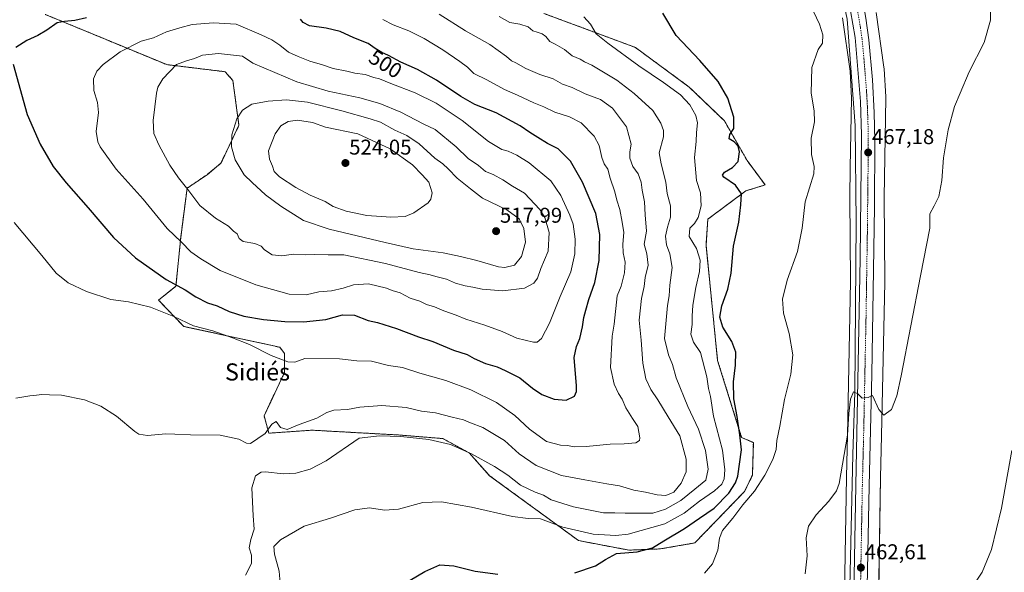
# Model space of a CAD drawing. Units: metres. Extents: x 638242 to 641702, y 4725187 to 4727569.
# Drawn here: x 639191 to 639651, y 4726015 to 4726274 of the extents above; entities that cross this region are included whole.
import ezdxf
from ezdxf.enums import TextEntityAlignment as Align

# ---------------------------------------------------------------- set-up
doc = ezdxf.new("R2010")
doc.units = ezdxf.units.M
doc.header["$MEASUREMENT"] = 0
doc.linetypes.add('TRAZO_Y_PUNTO', pattern=[1, 0.5, -0.25, 0, -0.25])
doc.linetypes.add('TRAZOS', pattern=[0.75, 0.5, -0.25])
for name, color, linetype, lineweight in [('Arbolado forestal', 92, 'TRAZOS', 0), ('Arbolado forestal CxS', 92, 'Continuous', 0), ('Carretera de calzada única', 19, 'Continuous', 13), ('Carretera de calzada única Cxs', 19, 'Continuous', 13), ('Carretera de calzada única eje', 19, 'TRAZO_Y_PUNTO', 0), ('Carátula', 7, 'Continuous', 5), ('Corriente natural lineal', 142, 'Continuous', 13), ('Cultivos herbáceos CxS', 92, 'Continuous', 0), ('Curva de nivel maestra', 36, 'Continuous', 30), ('Curva de nivel normal', 36, 'Continuous', 0), ('Núcleo urbano', 19, 'Continuous', 0), ('Núcleo urbano CxS', 19, 'Continuous', 0), ('Punto de cota en terreno', 7, 'Continuous', 0), ('Rótulo de curva de nivel directora', 19, 'Continuous', 0), ('Rótulo de punto de cota en terreno', 19, 'Continuous', 0), ('Texto cartográfico', 19, 'Continuous', 0)]:
    doc.layers.add(name, color=color, linetype=linetype, lineweight=lineweight)
doc.styles.add('Arial', font='txt', dxfattribs={"height": 0.2})

# ---------------------------------------------------------------- blocks, each defined once
blk = doc.blocks.new('*U159')
at = {"layer": 'Núcleo urbano CxS', "color": 19, "linetype": 'Continuous', "lineweight": 0}
for points in [[(639573.95, 4725859.75, 456.74), (639577.38, 4726060.01, 464.45), (639577.38, 4726060.05, 464.45), (639577.8, 4726079.62, 465.26), (639579.3, 4726151.46, 466.73), (639578.96, 4726191.01, 467.58), (639578.96, 4726191.08, 467.58), (639578.96, 4726191.22, 467.59), (639579.19, 4726204.69, 467.68), (639579.76, 4726237.31, 467.7), (639579.05, 4726249.93, 468.03), (639575.52, 4726275.01, 467.98)], [(639591.33, 4726277.45, 467.46), (639594.94, 4726251.83, 467.34), (639594.95, 4726251.76, 467.34), (639595, 4726251.24, 467.34), (639595.01, 4726251.17, 467.34), (639595.76, 4726237.92, 467.23), (639595.77, 4726237.46, 467.23), (639595.77, 4726237.33, 467.23), (639594.96, 4726191.05, 466.35), (639595.31, 4726151.48, 465.91), (639595.31, 4726151.41, 465.91), (639595.3, 4726151.25, 465.91), (639593.8, 4726079.28, 464.5), (639593.8, 4726079.28, 464.5), (639593.38, 4726059.72, 463.82), (639589.66, 4725842.29, 455.82)]]:
    blk.add_polyline3d(points, dxfattribs=at)
blk = doc.blocks.new('*U160')
at = {"layer": 'Cultivos herbáceos CxS', "color": 92, "linetype": 'Continuous', "lineweight": 0}
for points in [[(639575.52, 4726275.01, 467.98), (639579.05, 4726249.93, 468.03), (639579.76, 4726237.31, 467.7), (639579.19, 4726204.69, 467.68), (639578.96, 4726191.22, 467.59), (639578.96, 4726191.08, 467.58), (639578.96, 4726191.01, 467.58), (639579.3, 4726151.46, 466.73), (639577.8, 4726079.62, 465.26), (639577.38, 4726060.05, 464.45), (639577.38, 4726060.01, 464.45), (639573.95, 4725859.75, 456.74)], [(639202.57, 4726276.57, 498.86), (639228.43, 4726265.87, 502.37), (639259.42, 4726253.05, 509.21), (639286.69, 4726249.75, 512.45), (639290.34, 4726245.63, 513.14), (639293.18, 4726224.69, 515.3), (639289.5, 4726216.92, 515), (639284.73, 4726206.88, 513.54), (639278.27, 4726201.54, 512.13), (639268.92, 4726195.18, 509.93), (639265.95, 4726172.18, 505.19), (639263.71, 4726149.3, 499.85), (639255.54, 4726142.84, 497.25), (639267.33, 4726130.5, 494.6), (639312.33, 4726120.75, 496.2), (639314.48, 4726117.86, 495.5), (639314.48, 4726108.88, 494.29), (639304.94, 4726088.66, 491.83), (639307.18, 4726080.52, 489.34), (639327.39, 4726081.92, 488.17), (639367.81, 4726079.67, 485.09), (639388.58, 4726077.99, 485.84), (639400.92, 4726071.25, 484.72), (639410.47, 4726060.58, 482.58), (639452.01, 4726030.25, 477.99), (639475.58, 4726025.76, 475.46), (639490.18, 4726026.32, 473.71), (639506.46, 4726029.13, 471.41), (639529.7, 4726053.18, 471), (639533.41, 4726060.85, 471.42), (639533.84, 4726076.09, 473.2), (639528.35, 4726078.55, 474.65), (639517.12, 4726114.49, 477.48), (639511.7, 4726168.47, 478.05), (639512.52, 4726180.71, 478.14), (639530.29, 4726193.94, 474.24), (639539.35, 4726196.75, 472.64), (639530.9, 4726208.19, 474.54), (639520.31, 4726226.71, 475.74), (639503.78, 4726242.59, 477.48), (639478.64, 4726261.11, 477.97), (639435.87, 4726277.02, 481.54)]]:
    blk.add_polyline3d(points, dxfattribs=at)
blk = doc.blocks.new('*U161')
at = {"layer": 'Cultivos herbáceos CxS', "color": 92, "linetype": 'Continuous', "lineweight": 0}
blk.add_polyline3d([(639589.66, 4725842.29, 455.82), (639593.38, 4726059.72, 463.82), (639593.8, 4726079.28, 464.5), (639593.8, 4726079.28, 464.5), (639595.3, 4726151.25, 465.91), (639595.31, 4726151.41, 465.91), (639595.31, 4726151.48, 465.91), (639594.96, 4726191.05, 466.35), (639595.77, 4726237.33, 467.23), (639595.77, 4726237.46, 467.23), (639595.76, 4726237.92, 467.23), (639595.01, 4726251.17, 467.34), (639595, 4726251.24, 467.34), (639594.95, 4726251.76, 467.34), (639594.94, 4726251.83, 467.34), (639591.33, 4726277.45, 467.46)], dxfattribs=at)
blk = doc.blocks.new('*U171')
at = {"layer": 'Curva de nivel normal', "color": 36, "linetype": 'Continuous', "lineweight": 0}
blk.add_polyline3d([(639635.97, 4726008.13, 460), (639640.94, 4726015.4, 460), (639645.22, 4726026.11, 460), (639649.94, 4726045.44, 460), (639654.73, 4726072.37, 460)], dxfattribs=at)
blk = doc.blocks.new('5PATER')
at = {"layer": 'Carátula', "linetype": 'Continuous', "lineweight": 5}
h = blk.add_hatch(color=250, dxfattribs=at)
edge = h.paths.add_edge_path()
edge.add_ellipse((0, 0.01), major_axis=(-1.33, -1.34), ratio=0.999422, start_angle=0, end_angle=360)

msp = doc.modelspace()

# ---------------------------------------------------------------- linework, layer by layer
at = {"layer": 'Arbolado forestal', "color": 92, "linetype": 'TRAZOS', "lineweight": 0}
msp.add_polyline3d([(639435.87, 4726277.03, 481.54), (639478.64, 4726261.11, 477.97), (639503.78, 4726242.59, 477.48), (639520.31, 4726226.71, 475.74), (639530.9, 4726208.19, 474.54), (639539.35, 4726196.75, 472.64), (639530.29, 4726193.94, 474.24), (639512.52, 4726180.71, 478.14), (639511.7, 4726168.47, 478.05), (639517.12, 4726114.49, 477.48), (639528.35, 4726078.55, 474.65), (639533.84, 4726076.09, 473.2), (639533.41, 4726060.85, 471.42), (639529.7, 4726053.18, 471), (639506.45, 4726029.13, 471.41), (639490.18, 4726026.32, 473.71), (639475.58, 4726025.76, 475.46), (639452.01, 4726030.25, 477.99), (639410.47, 4726060.58, 482.58), (639400.92, 4726071.25, 484.72), (639388.58, 4726077.99, 485.84), (639367.81, 4726079.67, 485.09), (639327.39, 4726081.92, 488.17), (639307.18, 4726080.52, 489.34), (639304.94, 4726088.66, 491.83), (639314.48, 4726108.88, 494.29), (639314.48, 4726117.86, 495.5), (639312.33, 4726120.75, 496.2), (639267.33, 4726130.5, 494.6), (639255.54, 4726142.84, 497.25), (639263.71, 4726149.3, 499.85), (639265.95, 4726172.18, 505.19), (639268.92, 4726195.18, 509.93), (639278.27, 4726201.54, 512.13), (639284.73, 4726206.88, 513.54), (639289.5, 4726216.92, 515), (639293.18, 4726224.69, 515.3), (639290.34, 4726245.63, 513.14), (639286.69, 4726249.75, 512.45), (639259.42, 4726253.05, 509.21), (639228.43, 4726265.87, 502.37), (639202.57, 4726276.57, 498.86)], dxfattribs=at)
at = {"layer": 'Arbolado forestal CxS', "color": 92, "linetype": 'Continuous', "lineweight": 0}
msp.add_polyline3d([(639435.87, 4726277.02, 481.54), (639478.64, 4726261.11, 477.97), (639503.78, 4726242.59, 477.48), (639520.31, 4726226.71, 475.74), (639530.9, 4726208.19, 474.54), (639539.35, 4726196.75, 472.64), (639530.29, 4726193.94, 474.24), (639512.52, 4726180.71, 478.14), (639511.7, 4726168.47, 478.05), (639517.12, 4726114.49, 477.48), (639528.35, 4726078.55, 474.65), (639533.84, 4726076.09, 473.2), (639533.41, 4726060.85, 471.42), (639529.7, 4726053.18, 471), (639506.45, 4726029.13, 471.41), (639490.18, 4726026.32, 473.71), (639475.58, 4726025.76, 475.46), (639452.01, 4726030.25, 477.99), (639410.47, 4726060.58, 482.58), (639400.92, 4726071.25, 484.72), (639388.58, 4726077.99, 485.84), (639367.81, 4726079.67, 485.09), (639327.39, 4726081.92, 488.17), (639307.18, 4726080.52, 489.34), (639304.94, 4726088.66, 491.83), (639314.48, 4726108.88, 494.29), (639314.48, 4726117.86, 495.5), (639312.33, 4726120.75, 496.2), (639267.33, 4726130.5, 494.6), (639255.54, 4726142.84, 497.25), (639263.71, 4726149.3, 499.85), (639265.95, 4726172.18, 505.19), (639268.92, 4726195.18, 509.93), (639278.27, 4726201.54, 512.13), (639284.73, 4726206.88, 513.54), (639289.5, 4726216.92, 515), (639293.18, 4726224.69, 515.3), (639290.34, 4726245.63, 513.14), (639286.69, 4726249.75, 512.45), (639259.42, 4726253.05, 509.21), (639228.43, 4726265.87, 502.37), (639202.57, 4726276.57, 498.86)], dxfattribs=at)
at = {"layer": 'Carretera de calzada única', "color": 19, "linetype": 'Continuous', "lineweight": 13}
for points in [[(639578.21, 4725860.9, 457.16), (639581.71, 4726055.98, 463.8), (639583.85, 4726162.29, 466.37), (639584.48, 4726220.13, 467.2), (639583.96, 4726235.82, 467.29), (639581.51, 4726265.75, 467.44), (639578.26, 4726284.72, 467.54), (639573.51, 4726304.82, 467.56), (639567.23, 4726324.77, 467.5), (639560.64, 4726341.9, 467.51), (639552.12, 4726360.41, 467.38), (639545.46, 4726373.11, 467.37), (639532.57, 4726395.96, 467.11), (639518.12, 4726420.46, 466.66), (639474.89, 4726493.16, 464.97), (639438.92, 4726553.52, 463.02), (639326.46, 4726741.43, 456.37), (639249.21, 4726871.31, 451.47), (639228.14, 4726906.17, 449.86), (639227.84, 4726906.66, 449.87)], [(639300.13, 4726798.46, 454.24), (639471.48, 4726511.39, 464.47), (639523.6, 4726423.71, 466.44), (639538.1, 4726399.15, 466.91), (639555.83, 4726367.01, 467.53), (639564.5, 4726348.89, 467.69), (639569.35, 4726337.4, 467.75), (639578.57, 4726310.33, 467.71), (639581.58, 4726299.05, 467.89), (639584.05, 4726288.26, 467.71), (639586.41, 4726274.85, 467.85), (639587.82, 4726264.61, 467.7), (639589.62, 4726245.97, 467.58), (639590.42, 4726230.64, 467.42), (639590.67, 4726217.43, 467.28), (639590.5, 4726186.55, 466.75), (639589.26, 4726107.92, 465.21), (639587.94, 4726055.84, 463.79), (639586.81, 4725992.76, 461.83), (639586.73, 4725988.51, 461.68), (639586.67, 4725984.95, 461.54), (639584.44, 4725860.79, 457.36), (639582.42, 4725746.59, 454.38), (639579.23, 4725563.25, 450.79)]]:
    msp.add_polyline3d(points, dxfattribs=at)
at = {"layer": 'Carretera de calzada única Cxs', "color": 19, "linetype": 'Continuous', "lineweight": 13}
for points in [[(639300.13, 4726798.46, 454.24), (639471.48, 4726511.39, 464.47), (639523.6, 4726423.71, 466.44), (639538.1, 4726399.15, 466.91), (639555.83, 4726367.01, 467.53), (639564.5, 4726348.89, 467.69), (639569.35, 4726337.4, 467.75), (639578.57, 4726310.33, 467.71), (639581.58, 4726299.05, 467.89), (639584.05, 4726288.26, 467.71), (639586.41, 4726274.85, 467.85), (639587.82, 4726264.61, 467.7), (639589.62, 4726245.97, 467.58), (639590.42, 4726230.64, 467.42), (639590.67, 4726217.43, 467.28), (639590.5, 4726186.55, 466.75), (639589.26, 4726107.92, 465.21), (639587.94, 4726055.84, 463.79), (639586.81, 4725992.76, 461.83)], [(639578.21, 4725860.9, 457.16), (639581.71, 4726055.98, 463.8), (639583.85, 4726162.29, 466.37), (639584.48, 4726220.13, 467.2), (639583.96, 4726235.82, 467.29), (639581.51, 4726265.75, 467.44), (639578.26, 4726284.72, 467.54), (639573.51, 4726304.82, 467.56), (639567.23, 4726324.77, 467.5), (639560.64, 4726341.9, 467.51), (639552.12, 4726360.41, 467.38), (639545.46, 4726373.11, 467.37), (639532.57, 4726395.96, 467.11), (639518.12, 4726420.46, 466.66), (639474.89, 4726493.16, 464.97), (639438.92, 4726553.52, 463.02), (639326.46, 4726741.43, 456.37)]]:
    msp.add_polyline3d(points, dxfattribs=at)
at = {"layer": 'Carretera de calzada única eje', "color": 19, "linetype": 'TRAZO_Y_PUNTO', "lineweight": 0}
msp.add_polyline3d([(639582.33, 4726279.79, 467.69), (639583.96, 4726270.3, 467.64), (639584.67, 4726265.18, 467.62), (639585.57, 4726255.85, 467.55), (639586.78, 4726240.89, 467.44), (639587.19, 4726233.23, 467.37), (639587.46, 4726225.38, 467.3), (639587.57, 4726218.77, 467.24), (639587.48, 4726203.34, 467.05), (639587.17, 4726174.42, 466.59), (639586.55, 4726135.09, 465.87), (639585.48, 4726081.94, 464.58), (639584.82, 4726055.91, 463.83), (639583.62, 4725989.09, 461.7)], dxfattribs=at)
at = {"layer": 'Corriente natural lineal', "color": 142, "linetype": 'Continuous', "lineweight": 13}
msp.add_polyline3d([(639477.92, 4726481.16, 465.32), (639502.68, 4726439.57, 466.11), (639523.18, 4726406.28, 466.84), (639545.87, 4726367.81, 467.32), (639560.53, 4726337.23, 467.5), (639570.58, 4726308.75, 467.59), (639577.71, 4726274.4, 467.63), (639581.48, 4726224.55, 467.17), (639581.89, 4726179.31, 466.6), (639581.33, 4726099.77, 465), (639580.32, 4726070.54, 464.3), (639579.04, 4726008.53, 462.2)], dxfattribs=at)
at = {"layer": 'Cultivos herbáceos CxS', "color": 92, "linetype": 'Continuous', "lineweight": 0}
for points in [[(639435.87, 4726277.03, 481.54), (639478.64, 4726261.11, 477.97), (639503.78, 4726242.59, 477.48), (639520.31, 4726226.71, 475.74), (639530.9, 4726208.19, 474.54), (639539.35, 4726196.75, 472.64), (639530.29, 4726193.94, 474.24), (639512.52, 4726180.71, 478.14), (639511.7, 4726168.47, 478.05), (639517.12, 4726114.49, 477.48), (639528.35, 4726078.55, 474.65), (639533.84, 4726076.09, 473.2), (639533.41, 4726060.85, 471.42), (639529.7, 4726053.18, 471), (639506.45, 4726029.13, 471.41), (639490.18, 4726026.32, 473.71), (639475.58, 4726025.76, 475.46), (639452.01, 4726030.25, 477.99), (639410.47, 4726060.58, 482.58), (639400.92, 4726071.25, 484.72), (639388.58, 4726077.99, 485.84), (639367.81, 4726079.67, 485.09), (639327.39, 4726081.92, 488.17), (639307.18, 4726080.52, 489.34), (639304.94, 4726088.66, 491.83), (639314.48, 4726108.88, 494.29), (639314.48, 4726117.86, 495.5), (639312.33, 4726120.75, 496.2), (639267.33, 4726130.5, 494.6), (639255.54, 4726142.84, 497.25), (639263.71, 4726149.3, 499.85), (639265.95, 4726172.18, 505.19), (639268.92, 4726195.18, 509.93), (639278.27, 4726201.54, 512.13), (639284.73, 4726206.88, 513.54), (639289.5, 4726216.92, 515), (639293.18, 4726224.69, 515.3), (639290.34, 4726245.63, 513.14), (639286.69, 4726249.75, 512.45), (639259.42, 4726253.05, 509.21), (639228.43, 4726265.87, 502.37), (639202.57, 4726276.57, 498.86)], [(639591.33, 4726277.46, 467.46), (639594.94, 4726251.83, 467.34), (639594.95, 4726251.76, 467.34), (639595, 4726251.24, 467.34), (639595.01, 4726251.17, 467.34), (639595.75, 4726237.92, 467.23), (639595.77, 4726237.47, 467.23), (639595.77, 4726237.33, 467.23), (639594.96, 4726191.05, 466.35), (639595.3, 4726151.48, 465.91), (639595.3, 4726151.41, 465.91), (639595.3, 4726151.25, 465.91), (639593.8, 4726079.28, 464.5), (639593.8, 4726079.28, 464.5), (639593.38, 4726059.72, 463.82), (639592.47, 4726006.72, 460.89)], [(639573.95, 4725859.76, 456.74), (639577.38, 4726060.01, 464.45), (639577.38, 4726060.05, 464.45), (639577.8, 4726079.62, 465.26), (639579.3, 4726151.46, 466.73), (639578.96, 4726191.01, 467.58), (639578.96, 4726191.08, 467.58), (639578.96, 4726191.22, 467.59), (639579.19, 4726204.69, 467.68), (639579.76, 4726237.31, 467.7), (639579.05, 4726249.93, 468.03), (639575.51, 4726275.01, 467.98)]]:
    msp.add_polyline3d(points, dxfattribs=at)
at = {"layer": 'Curva de nivel maestra', "color": 36, "linetype": 'Continuous', "lineweight": 30}
for points in [[(639450.34, 4726015.09, 475), (639459.97, 4726018.46, 475), (639464.65, 4726021.31, 475), (639469.76, 4726024.11, 475), (639479.44, 4726024.89, 475), (639486.65, 4726026.83, 475), (639492.02, 4726030.11, 475), (639501.57, 4726035.86, 475), (639508.69, 4726040.78, 475), (639515.45, 4726045.47, 475), (639522.33, 4726052.45, 475), (639525.52, 4726057.26, 475), (639526.63, 4726060.44, 475), (639528.23, 4726072.77, 475), (639527.58, 4726079.75, 475), (639526.29, 4726088.32, 475), (639524.74, 4726096.6, 475), (639524.58, 4726104.59, 475), (639525.5, 4726112.4, 475), (639525.56, 4726118.44, 475), (639523.78, 4726123.45, 475), (639519.48, 4726130.09, 475), (639518.23, 4726134.84, 475), (639519.11, 4726140.09, 475), (639521.91, 4726148.01, 475), (639523.46, 4726155.44, 475), (639524.56, 4726168.09, 475), (639527, 4726179.28, 475), (639527.95, 4726187.41, 475), (639528.32, 4726192.59, 475), (639525.47, 4726196.59, 475), (639520.07, 4726200.38, 475), (639519.46, 4726201.31, 475), (639520.4, 4726202.75, 475), (639524.05, 4726204.84, 475), (639526.69, 4726207.76, 475), (639527.31, 4726212.17, 475), (639526.72, 4726214.83, 475), (639524.84, 4726216.96, 475), (639522.56, 4726218.33, 475), (639522.87, 4726220.37, 475), (639524.64, 4726223.13, 475), (639524.64, 4726228.41, 475), (639521.84, 4726237.36, 475), (639517.44, 4726245.14, 475), (639508.75, 4726255.04, 475), (639497.66, 4726266.74, 475), (639491.44, 4726277.14, 475)], [(639221.82, 4726274.97, 500), (639216.34, 4726273.7, 500), (639211.5, 4726273.21, 500), (639208.08, 4726272.64, 500), (639203.38, 4726269.2, 500), (639199.17, 4726266.74, 500), (639193.92, 4726264.41, 500), (639188.85, 4726261.07, 500)], [(639446.25, 4726095.98, 500), (639450.1, 4726097.85, 500), (639451.16, 4726100.09, 500), (639451.15, 4726102.73, 500), (639450.08, 4726115.96, 500), (639451.06, 4726121.03, 500), (639452.59, 4726124.8, 500), (639453.9, 4726130.35, 500), (639454.46, 4726134.61, 500), (639455.54, 4726138.12, 500), (639456.88, 4726143.15, 500), (639459.74, 4726151.06, 500), (639461.71, 4726161.43, 500), (639462.02, 4726173.53, 500), (639460.1, 4726183.34, 500), (639453.98, 4726198.08, 500), (639448.35, 4726207.9, 500), (639442.52, 4726213.62, 500), (639437.59, 4726216.09, 500), (639433.08, 4726218.92, 500), (639429.24, 4726221.22, 500), (639424.7, 4726224.46, 500), (639413.46, 4726230.44, 500), (639403.56, 4726234.39, 500), (639396.91, 4726238.08, 500), (639385.68, 4726245.84, 500), (639376.69, 4726250.72, 500), (639368.94, 4726254.14, 500), (639363.19, 4726257.34, 500), (639360, 4726258.68, 500), (639356.87, 4726260.67, 500), (639353.63, 4726262.92, 500), (639346.94, 4726265.68, 500), (639340.6, 4726268.62, 500), (639333.98, 4726270.17, 500), (639326.19, 4726271.19, 500), (639323.2, 4726272.74, 500), (639321.97, 4726274.38, 500)], [(639187.62, 4726253.26, 500), (639194.08, 4726229.75, 500), (639200.14, 4726215.75, 500), (639206.28, 4726205.42, 500), (639212.38, 4726197.75, 500), (639222.62, 4726186.09, 500), (639234.5, 4726172.2, 500), (639244.85, 4726162.54, 500), (639259.1, 4726152.41, 500), (639267.96, 4726147.66, 500), (639272.99, 4726144.34, 500), (639278.45, 4726141.5, 500), (639282.98, 4726140.11, 500), (639288.67, 4726137.52, 500), (639295.53, 4726135.25, 500), (639304.67, 4726133.7, 500), (639314.58, 4726132.87, 500), (639323.44, 4726132.72, 500), (639333.79, 4726133.74, 500), (639341.57, 4726136, 500), (639347.24, 4726135.76, 500), (639353.62, 4726133.22, 500), (639358.02, 4726132.26, 500), (639366.95, 4726129.58, 500), (639377.26, 4726125.67, 500), (639383.92, 4726123.36, 500), (639393.59, 4726119.35, 500), (639399.92, 4726117.3, 500), (639403.26, 4726115.51, 500), (639408.59, 4726113.14, 500), (639413.92, 4726111.65, 500), (639417.67, 4726109.87, 500), (639424.64, 4726106.37, 500), (639430.48, 4726101.58, 500), (639434.95, 4726098.69, 500), (639440.58, 4726096.44, 500), (639446.25, 4726095.98, 500)], [(639365.6, 4726007.2, 475), (639380.16, 4726015.74, 475), (639387.23, 4726018.86, 475), (639393.78, 4726018.42, 475), (639403.62, 4726015.91, 475), (639414.26, 4726014.47, 475)]]:
    msp.add_polyline3d(points, dxfattribs=at)
at = {"layer": 'Curva de nivel normal', "color": 36, "linetype": 'Continuous', "lineweight": 0}
for points in [[(639510.91, 4726014.98, 470), (639514.68, 4726019.3, 470), (639517.25, 4726025.74, 470), (639517.96, 4726031.39, 470), (639519.45, 4726034.9, 470), (639524.24, 4726040.71, 470), (639528.9, 4726047, 470), (639534.36, 4726053.44, 470), (639539.18, 4726060.85, 470), (639542.89, 4726068.15, 470), (639544.51, 4726072.94, 470), (639544.81, 4726077.06, 470), (639546.16, 4726083.77, 470), (639548.44, 4726096.35, 470), (639551.33, 4726108.13, 470), (639552.25, 4726117.26, 470), (639550.63, 4726127.17, 470), (639547.92, 4726136.67, 470), (639547.54, 4726143.22, 470), (639549.61, 4726152.09, 470), (639554.41, 4726165.54, 470), (639556.63, 4726176.44, 470), (639558, 4726188.76, 470), (639562.06, 4726201.92, 470), (639562.28, 4726205.42, 470), (639561.08, 4726211.05, 470), (639560.89, 4726218.69, 470), (639562.48, 4726226.32, 470), (639562.36, 4726231.47, 470), (639560.86, 4726239.69, 470), (639561.15, 4726251.78, 470), (639564.21, 4726260.15, 470), (639566.23, 4726263.18, 470), (639566.26, 4726267.07, 470), (639564.81, 4726272.07, 470), (639558.01, 4726286.41, 470)], [(639558.06, 4726014.67, 465), (639559.07, 4726023.1, 465), (639558.55, 4726031.51, 465), (639559.62, 4726036.92, 465), (639563.16, 4726042.29, 465), (639569.17, 4726048.69, 465), (639572.7, 4726053.47, 465), (639574.02, 4726056.89, 465), (639577.92, 4726079.51, 465), (639578.52, 4726089.7, 465), (639579.32, 4726096.44, 465), (639580.69, 4726099.82, 465), (639582.76, 4726098.9, 465), (639584.77, 4726096.84, 465), (639587.53, 4726097.18, 465), (639589.5, 4726098.15, 465), (639592.56, 4726091.59, 465), (639594.89, 4726088.93, 465), (639598.39, 4726091.53, 465), (639600.95, 4726098.02, 465), (639602.91, 4726107.32, 465), (639611.99, 4726154.2, 465), (639616.35, 4726176.46, 465), (639616.44, 4726183.24, 465), (639618.44, 4726186.96, 465), (639620.55, 4726191.36, 465), (639621.98, 4726198.83, 465), (639622.85, 4726209.38, 465), (639624.92, 4726222.52, 465), (639627.92, 4726233.44, 465), (639630.54, 4726239.75, 465), (639634.84, 4726249.75, 465), (639641.8, 4726263.41, 465), (639644.77, 4726273.86, 465), (639644.92, 4726286.35, 465)], [(639188.87, 4726096.95, 490), (639195.29, 4726098.06, 490), (639198.54, 4726098.25, 490), (639200.95, 4726098.57, 490), (639204.62, 4726098.43, 490), (639210.2, 4726098.34, 490), (639220.92, 4726096.2, 490), (639228.62, 4726093.2, 490), (639235.85, 4726088.45, 490), (639244.41, 4726081.24, 490), (639246.41, 4726079.99, 490), (639250.34, 4726079.5, 490), (639258.92, 4726080.28, 490), (639263.26, 4726080, 490), (639270.49, 4726079.73, 490), (639284.34, 4726079.64, 490), (639293.17, 4726077.67, 490), (639296.7, 4726075.84, 490), (639298.62, 4726075.76, 490), (639305.47, 4726080.29, 490), (639308.6, 4726084.74, 490), (639310.56, 4726085.94, 490), (639312.56, 4726083.1, 490), (639315.77, 4726082.27, 490), (639321.28, 4726084.57, 490), (639329.57, 4726087.52, 490), (639334.27, 4726090.2, 490), (639337.6, 4726091.27, 490), (639343.93, 4726091.67, 490), (639349.79, 4726092.74, 490), (639360.01, 4726093.52, 490), (639371.4, 4726092.51, 490), (639378.58, 4726090.79, 490), (639385.08, 4726090.01, 490), (639392.88, 4726088.01, 490), (639398.2, 4726086.72, 490), (639401.58, 4726085.42, 490), (639407.27, 4726083.12, 490), (639417.38, 4726077.04, 490), (639424.31, 4726070.88, 490), (639432.2, 4726065.34, 490), (639444.02, 4726060.65, 490), (639454.97, 4726058.63, 490), (639465.26, 4726056.8, 490), (639471.25, 4726055.86, 490), (639477.98, 4726053.9, 490), (639483.3, 4726052.95, 490), (639488.81, 4726051.69, 490), (639492.92, 4726051.4, 490), (639496.58, 4726052.93, 490), (639500.08, 4726057.05, 490), (639502.42, 4726062.44, 490), (639502.44, 4726068.36, 490), (639499.51, 4726079.32, 490), (639493.95, 4726088.15, 490), (639489.07, 4726096.08, 490), (639485.85, 4726100.95, 490), (639483.6, 4726105.94, 490), (639482.19, 4726113.24, 490), (639481.31, 4726124.02, 490), (639480.46, 4726133.43, 490), (639481.51, 4726143.5, 490), (639482.74, 4726149.11, 490), (639483.23, 4726153.42, 490), (639484.68, 4726159.25, 490), (639484.04, 4726164.54, 490), (639482.78, 4726169.08, 490), (639483.8, 4726175.09, 490), (639483.28, 4726182.68, 490), (639482.97, 4726188.82, 490), (639481.8, 4726194.27, 490), (639481.36, 4726198.06, 490), (639479.88, 4726201.89, 490), (639477.53, 4726205.32, 490), (639476.1, 4726209.2, 490), (639476.02, 4726212.19, 490), (639476.63, 4726215.88, 490), (639474.48, 4726223.93, 490), (639468, 4726232.73, 490), (639462.26, 4726236.76, 490), (639455.2, 4726239.38, 490), (639449.12, 4726242.4, 490), (639444.61, 4726243.9, 490), (639440.13, 4726246.41, 490), (639433.94, 4726248.45, 490), (639427.4, 4726251.24, 490), (639422.76, 4726253.93, 490), (639420.72, 4726254.89, 490), (639418.42, 4726256.89, 490), (639410.48, 4726262.49, 490), (639399.15, 4726268.88, 490), (639386.8, 4726276.74, 490)], [(639188.07, 4726179.14, 495), (639200.91, 4726163.76, 495), (639207.75, 4726155.44, 495), (639213.22, 4726150.85, 495), (639221.8, 4726146.85, 495), (639233.32, 4726143.04, 495), (639241.46, 4726142.08, 495), (639251.79, 4726139.58, 495), (639262.71, 4726135.19, 495), (639271.93, 4726130.74, 495), (639280.94, 4726128.42, 495), (639290.11, 4726125.1, 495), (639298.17, 4726122, 495), (639308.19, 4726116.83, 495), (639316.05, 4726113.86, 495), (639319.38, 4726113.74, 495), (639324.02, 4726115.5, 495), (639340.2, 4726115.26, 495), (639348.41, 4726114.45, 495), (639355.15, 4726114.21, 495), (639363.08, 4726112.26, 495), (639369.72, 4726111.21, 495), (639377.75, 4726108.59, 495), (639390.02, 4726105.16, 495), (639401.62, 4726100.88, 495), (639413.7, 4726094.88, 495), (639422.31, 4726088.79, 495), (639429.07, 4726082.45, 495), (639437.13, 4726076.61, 495), (639443.64, 4726074.83, 495), (639446.95, 4726074.8, 495), (639450.01, 4726074.2, 495), (639455.56, 4726074.23, 495), (639466.86, 4726075.32, 495), (639473.47, 4726075.48, 495), (639478.86, 4726076.05, 495), (639480.53, 4726077.15, 495), (639480.75, 4726078.28, 495), (639479.85, 4726083.57, 495), (639477.27, 4726087.36, 495), (639474.11, 4726092.44, 495), (639472.53, 4726096.44, 495), (639470.77, 4726099.1, 495), (639468.72, 4726103.44, 495), (639467, 4726111.3, 495), (639467.83, 4726125.98, 495), (639468.78, 4726131.6, 495), (639470.1, 4726144.76, 495), (639471.94, 4726149.28, 495), (639473.49, 4726155.51, 495), (639473.81, 4726160.65, 495), (639472.98, 4726164.91, 495), (639472.74, 4726169.08, 495), (639473.24, 4726174.41, 495), (639472.47, 4726179.25, 495), (639471.34, 4726185.22, 495), (639469.95, 4726189.63, 495), (639469.06, 4726193.57, 495), (639466.87, 4726199.87, 495), (639465.78, 4726204.07, 495), (639464.08, 4726206.67, 495), (639462.89, 4726209.6, 495), (639461.69, 4726215.13, 495), (639459.39, 4726219.57, 495), (639453.22, 4726225.76, 495), (639447.8, 4726228.65, 495), (639440.94, 4726230.78, 495), (639435.78, 4726233.28, 495), (639431.17, 4726235.12, 495), (639423.5, 4726238.79, 495), (639417.49, 4726241.44, 495), (639409.18, 4726246.01, 495), (639403.13, 4726248.96, 495), (639400.08, 4726251.91, 495), (639396.55, 4726254.54, 495), (639388.59, 4726259.98, 495), (639379.78, 4726265.34, 495), (639372.63, 4726268.94, 495), (639365.32, 4726271.64, 495), (639360.46, 4726274.12, 495)], [(639430.99, 4726123.1, 505), (639432.64, 4726123.18, 505), (639434.79, 4726124.88, 505), (639438.47, 4726131.97, 505), (639443.49, 4726144.43, 505), (639448.42, 4726156.09, 505), (639450.35, 4726164.46, 505), (639450.55, 4726171.41, 505), (639449.6, 4726178.44, 505), (639447.95, 4726182.6, 505), (639443.78, 4726191.85, 505), (639439.06, 4726198.7, 505), (639428.93, 4726207.1, 505), (639423.23, 4726210.74, 505), (639419.08, 4726212.61, 505), (639416.09, 4726213.36, 505), (639409.97, 4726217.15, 505), (639397.55, 4726226.86, 505), (639385.38, 4726234.99, 505), (639375.59, 4726239.93, 505), (639364.27, 4726244.24, 505), (639358.97, 4726246.46, 505), (639356.24, 4726247.06, 505), (639352.3, 4726248.39, 505), (639347.44, 4726249.12, 505), (639343.64, 4726250.04, 505), (639337.27, 4726251.28, 505), (639332.21, 4726252.92, 505), (639326.39, 4726254.64, 505), (639320.83, 4726256.9, 505), (639316.34, 4726258.88, 505), (639312.33, 4726262.14, 505), (639308.55, 4726264.69, 505), (639303.55, 4726266.95, 505), (639291.81, 4726271.95, 505), (639281.24, 4726272.61, 505), (639271.26, 4726271.83, 505), (639265.56, 4726270.24, 505), (639259.36, 4726268.37, 505), (639253.25, 4726265.62, 505), (639247.42, 4726263.99, 505), (639237.67, 4726259.1, 505), (639229.71, 4726253.19, 505), (639226.66, 4726249.95, 505), (639225.18, 4726246.36, 505), (639225.31, 4726240.94, 505), (639227.05, 4726235.34, 505), (639227.46, 4726230.59, 505), (639226.44, 4726221.73, 505), (639227.1, 4726216.94, 505), (639228.25, 4726214.51, 505), (639235.8, 4726204.18, 505), (639248.3, 4726190.01, 505), (639259.61, 4726176.32, 505), (639266.29, 4726169.89, 505), (639270.67, 4726165.36, 505), (639275.32, 4726162.15, 505), (639284.41, 4726156.74, 505), (639301.13, 4726149.99, 505), (639316.73, 4726145.56, 505), (639324.6, 4726145.32, 505), (639330.6, 4726146.68, 505), (639336.54, 4726147.16, 505), (639341.91, 4726148.42, 505), (639346.8, 4726149.97, 505), (639353.86, 4726150.4, 505), (639362.2, 4726148.42, 505), (639364.89, 4726147.28, 505), (639368.66, 4726146.22, 505), (639373.25, 4726143.75, 505), (639377.82, 4726142.3, 505), (639380.88, 4726140.8, 505), (639384.59, 4726139.65, 505), (639389.08, 4726137.75, 505), (639394.75, 4726135.75, 505), (639399.28, 4726133.83, 505), (639408.14, 4726131.08, 505), (639416.25, 4726128.05, 505), (639423.18, 4726125.06, 505), (639430.99, 4726123.1, 505)], [(639414.9, 4726275.54, 485), (639419.96, 4726272.81, 485), (639424.56, 4726272, 485), (639428.47, 4726270.81, 485), (639430.64, 4726268.84, 485), (639432.7, 4726268.26, 485), (639435.05, 4726267.45, 485), (639436.7, 4726266.16, 485), (639438.58, 4726263.93, 485), (639441.15, 4726262.72, 485), (639445.55, 4726260.12, 485), (639449, 4726257.17, 485), (639452.8, 4726255.58, 485), (639454.84, 4726254.45, 485), (639458.32, 4726252.77, 485), (639470.01, 4726245.84, 485), (639478.03, 4726239.54, 485), (639486.86, 4726231.58, 485), (639490.6, 4726225.61, 485), (639491.84, 4726222.22, 485), (639491.81, 4726219.28, 485), (639489.71, 4726211.79, 485), (639490.67, 4726206.58, 485), (639492.94, 4726198.08, 485), (639493.45, 4726192.76, 485), (639495.12, 4726186.9, 485), (639495.1, 4726181.65, 485)], [(639454.46, 4726275.42, 480), (639457.66, 4726272.08, 480), (639460.33, 4726267.49, 480), (639465.68, 4726263.06, 480), (639480.31, 4726252.49, 480)], [(639416.69, 4726147.18, 510), (639426.76, 4726148.44, 510), (639431.2, 4726150.68, 510), (639432.85, 4726153.09, 510), (639434.49, 4726157.57, 510), (639437.81, 4726165.68, 510), (639438.24, 4726174.51, 510), (639436.33, 4726181.49, 510), (639434, 4726185.18, 510), (639426.8, 4726192.84, 510), (639421.16, 4726196.19, 510), (639416.7, 4726199.13, 510), (639412.09, 4726201.59, 510), (639408.59, 4726203.09, 510), (639405.32, 4726205.81, 510), (639400.34, 4726209.17, 510), (639394.75, 4726214.58, 510), (639384.94, 4726222.72, 510), (639379.33, 4726225.37, 510), (639368.92, 4726230.73, 510), (639359.03, 4726234.91, 510), (639349.7, 4726237.56, 510), (639334.99, 4726240.65, 510), (639320.22, 4726245, 510), (639299.62, 4726253.76, 510), (639294.88, 4726257.02, 510), (639283.68, 4726258.32, 510), (639276.12, 4726257.43, 510), (639272.41, 4726255.9, 510), (639268.61, 4726254.84, 510), (639263.94, 4726253.13, 510), (639257.61, 4726246.44, 510), (639255.31, 4726242.51, 510), (639254.61, 4726239.7, 510), (639253.05, 4726226.96, 510), (639253.41, 4726220.78, 510), (639255.63, 4726215.52, 510), (639260.86, 4726206, 510), (639264.84, 4726200.06, 510), (639269.3, 4726194.66, 510), (639274.94, 4726187.12, 510), (639282.24, 4726181.18, 510), (639288.28, 4726177.47, 510), (639290.65, 4726175.04, 510), (639292.34, 4726173.77, 510), (639293.21, 4726171.6, 510), (639295.15, 4726170.31, 510), (639300.54, 4726169.37, 510), (639303.57, 4726168.06, 510), (639305.08, 4726166.36, 510), (639308.65, 4726163.97, 510), (639313.19, 4726163.48, 510), (639318.66, 4726164.36, 510), (639324.2, 4726164.06, 510), (639328.66, 4726164.16, 510), (639334.86, 4726163.98, 510), (639342.27, 4726164.09, 510), (639361.8, 4726159.93, 510), (639377.57, 4726155.75, 510), (639382.64, 4726154.67, 510), (639385.27, 4726153.87, 510), (639390.22, 4726152.66, 510), (639394.55, 4726150.74, 510), (639398.94, 4726149.51, 510), (639402.54, 4726148.95, 510), (639406.99, 4726147.88, 510), (639416.69, 4726147.18, 510)], [(639480.31, 4726252.49, 480), (639491.84, 4726244.69, 480), (639499.78, 4726238.96, 480), (639504.19, 4726234.24, 480), (639506.96, 4726229.28, 480), (639507.72, 4726225.76, 480), (639507.16, 4726221.34, 480), (639507.1, 4726217.08, 480), (639506.26, 4726209.65, 480), (639507.21, 4726198.86, 480), (639509.04, 4726193.03, 480), (639509.4, 4726186.89, 480), (639507.97, 4726181.43, 480), (639506.36, 4726178.76, 480), (639504.1, 4726176.48, 480), (639503.87, 4726172.65, 480), (639507.24, 4726166.93, 480), (639508.94, 4726161.53, 480), (639508.59, 4726156.24, 480), (639506.9, 4726148.7, 480), (639505.55, 4726140.41, 480), (639505.16, 4726135.35, 480), (639505.27, 4726131.46, 480), (639504.65, 4726126.85, 480), (639505.91, 4726123.11, 480), (639509.06, 4726118.26, 480), (639512.08, 4726106.94, 480), (639512.86, 4726101.51, 480), (639513.76, 4726097.74, 480), (639515.22, 4726088.54, 480), (639519.38, 4726072.57, 480), (639520.56, 4726063.41, 480), (639520.24, 4726059.11, 480), (639519.02, 4726056.62, 480), (639515.69, 4726053.51, 480), (639508.71, 4726048.69, 480), (639501.46, 4726043.08, 480), (639492.38, 4726038.11, 480), (639475.24, 4726033.21, 480), (639469.45, 4726032.65, 480), (639458.83, 4726033.29, 480), (639444.7, 4726036.58, 480), (639434.2, 4726040.4, 480), (639428.45, 4726040.62, 480), (639421.13, 4726041.53, 480), (639402.02, 4726045.84, 480), (639387.91, 4726048.44, 480), (639379.26, 4726048.12, 480), (639367.78, 4726044.98, 480), (639361.29, 4726044.48, 480), (639354.24, 4726045.53, 480), (639347.34, 4726044.62, 480), (639336.05, 4726040.67, 480), (639323.72, 4726037, 480), (639312.63, 4726030.52, 480), (639309.58, 4726027.52, 480), (639309.75, 4726023.93, 480), (639312.07, 4726015.91, 480), (639312.44, 4726010.28, 480)], [(639417.56, 4726158.15, 515), (639422.05, 4726159.2, 515), (639425.42, 4726163.3, 515), (639427.22, 4726169.92, 515), (639426.45, 4726176.35, 515), (639424.21, 4726180.94, 515), (639418.51, 4726185.07, 515), (639407.12, 4726190.62, 515), (639401.52, 4726194.89, 515), (639395.28, 4726199.89, 515), (639391.13, 4726204.29, 515), (639388.5, 4726206.6, 515), (639384.79, 4726209.28, 515), (639377.55, 4726216.04, 515), (639371.8, 4726219.82, 515), (639366.16, 4726222.45, 515), (639359.44, 4726226.13, 515), (639354.53, 4726227.72, 515), (639341.33, 4726231.48, 515), (639325.24, 4726235.43, 515), (639315.4, 4726236.61, 515), (639306.89, 4726235.93, 515), (639299.27, 4726234.48, 515), (639294.87, 4726231.76, 515), (639292.13, 4726227.71, 515), (639289.83, 4726220.23, 515), (639289.68, 4726214.58, 515), (639291.48, 4726208.49, 515), (639295.62, 4726201.44, 515), (639299.37, 4726197.85, 515), (639305.61, 4726192.1, 515), (639312.74, 4726186.8, 515), (639323.46, 4726180.16, 515), (639335.32, 4726176.07, 515), (639361.63, 4726169.86, 515), (639374.69, 4726166.88, 515), (639388.77, 4726165, 515), (639396.81, 4726163.23, 515), (639404.4, 4726161.3, 515), (639414.57, 4726158.36, 515), (639417.56, 4726158.15, 515)], [(639364.18, 4726181.6, 520), (639371.01, 4726181.96, 520), (639375.04, 4726183.62, 520), (639381.64, 4726188.43, 520), (639382.89, 4726190.01, 520), (639383.5, 4726193.06, 520), (639382.08, 4726198.03, 520), (639378.94, 4726201.44, 520), (639374.31, 4726206.13, 520), (639363.92, 4726213.62, 520), (639348.73, 4726220.59, 520), (639333.6, 4726223.75, 520), (639327.62, 4726226.01, 520), (639320.55, 4726227.1, 520), (639316.22, 4726226.51, 520), (639312.79, 4726224.42, 520), (639310.17, 4726220.65, 520), (639307.01, 4726212.63, 520), (639307.43, 4726208.85, 520), (639308.94, 4726205.51, 520), (639309.65, 4726202.98, 520), (639312.09, 4726200.59, 520), (639319.82, 4726195.5, 520), (639326.5, 4726192.01, 520), (639333.56, 4726189.04, 520), (639337.34, 4726186.72, 520), (639343.28, 4726184.45, 520), (639353.02, 4726182.48, 520), (639364.18, 4726181.6, 520)], [(639495.1, 4726181.65, 485), (639493.6, 4726176.9, 485), (639492.81, 4726172.76, 485), (639493.14, 4726168.76, 485), (639494.76, 4726164.43, 485), (639495.82, 4726158.09, 485), (639494.69, 4726149.76, 485), (639494.42, 4726144.76, 485), (639493.74, 4726140.22, 485), (639492.2, 4726124.84, 485), (639494.14, 4726117.24, 485), (639496.06, 4726112.67, 485), (639497.72, 4726106.43, 485), (639503.25, 4726093.07, 485), (639508.19, 4726082.39, 485), (639511.51, 4726072.33, 485), (639512.67, 4726063.63, 485), (639511.62, 4726058.57, 485), (639506.47, 4726054.3, 485), (639499.84, 4726049.04, 485), (639492.76, 4726044.89, 485), (639486.75, 4726043, 485), (639481.57, 4726043.12, 485), (639473.83, 4726043.12, 485), (639469.08, 4726043.26, 485), (639463.76, 4726043.2, 485), (639449.63, 4726045.99, 485), (639439.21, 4726049.24, 485), (639435.67, 4726051.45, 485), (639431.76, 4726052.83, 485), (639424.97, 4726056.22, 485), (639419.05, 4726060.78, 485), (639412.69, 4726064.88, 485), (639401.97, 4726070.91, 485), (639392.23, 4726075.14, 485), (639382, 4726077.55, 485), (639368.92, 4726079.02, 485), (639358.9, 4726079.34, 485), (639349.5, 4726078.21, 485), (639333.96, 4726067.53, 485), (639326.49, 4726063.74, 485), (639319.86, 4726061.83, 485), (639313.94, 4726061.51, 485), (639305.65, 4726062.48, 485), (639303.59, 4726062.28, 485), (639300.97, 4726060.49, 485), (639299.28, 4726054.86, 485), (639299.84, 4726041.83, 485), (639300.34, 4726035.52, 485), (639298.76, 4726030.78, 485), (639298, 4726026.89, 485), (639299.09, 4726023.44, 485), (639299.1, 4726019.54, 485), (639296.31, 4726014.1, 485)]]:
    msp.add_polyline3d(points, dxfattribs=at)
at = {"layer": 'Núcleo urbano', "color": 19, "linetype": 'Continuous', "lineweight": 0}
for points in [[(639591.33, 4726277.46, 467.46), (639594.94, 4726251.83, 467.34), (639594.95, 4726251.76, 467.34), (639595, 4726251.24, 467.34), (639595.01, 4726251.17, 467.34), (639595.75, 4726237.92, 467.23), (639595.77, 4726237.47, 467.23), (639595.77, 4726237.33, 467.23), (639594.96, 4726191.05, 466.35), (639595.3, 4726151.48, 465.91), (639595.3, 4726151.41, 465.91), (639595.3, 4726151.25, 465.91), (639593.8, 4726079.28, 464.5), (639593.8, 4726079.28, 464.5), (639593.38, 4726059.72, 463.82), (639592.47, 4726006.72, 460.89)], [(639573.95, 4725859.76, 456.74), (639577.38, 4726060.01, 464.45), (639577.38, 4726060.05, 464.45), (639577.8, 4726079.62, 465.26), (639579.3, 4726151.46, 466.73), (639578.96, 4726191.01, 467.58), (639578.96, 4726191.08, 467.58), (639578.96, 4726191.22, 467.59), (639579.19, 4726204.69, 467.68), (639579.76, 4726237.31, 467.7), (639579.05, 4726249.93, 468.03), (639575.51, 4726275.01, 467.98)]]:
    msp.add_polyline3d(points, dxfattribs=at)

# ---------------------------------------------------------------- block references
at = {"layer": 'Cultivos herbáceos CxS', "color": 92, "linetype": 'Continuous', "lineweight": 0}
for name in ['*U161', '*U160']:
    msp.add_blockref(name, (0, 0), dxfattribs=at)
at = {"layer": 'Curva de nivel normal', "color": 36, "linetype": 'Continuous', "lineweight": 0}
msp.add_blockref('*U171', (0, 0), dxfattribs=at)
at = {"layer": 'Núcleo urbano CxS', "color": 19, "linetype": 'Continuous', "lineweight": 0}
msp.add_blockref('*U159', (0, 0), dxfattribs=at)
at = {"layer": 'Punto de cota en terreno', "linetype": 'Continuous', "lineweight": 0}
for p in [(639587.54, 4726211.91, 467.18), (639343, 4726207, 524.05), (639413.5, 4726175.09, 517.99), (639584.14, 4726017.54, 462.61)]:
    msp.add_blockref('5PATER', p, dxfattribs=at)

# ---------------------------------------------------------------- texts
at = {"layer": 'Rótulo de curva de nivel directora', "color": 19, "linetype": 'Continuous', "lineweight": 0, "style": 'Arial'}
msp.add_text('500', height=7, rotation=-32.4474, dxfattribs=at).set_placement((639361.75, 4726253.38), align=Align.MIDDLE_CENTER)
at = {"layer": 'Rótulo de punto de cota en terreno', "color": 19, "linetype": 'Continuous', "lineweight": 0, "style": 'Arial'}
for s, p in [('467,18', (639589.3, 4726213.67)), ('524,05', (639344.76, 4726208.76)), ('517,99', (639415.26, 4726176.85)), ('462,61', (639585.9, 4726019.3))]:
    msp.add_text(s, height=7, dxfattribs=at).set_placement(p, align=Align.BOTTOM_LEFT)
at = {"layer": 'Texto cartográfico', "color": 19, "linetype": 'Continuous', "lineweight": 0, "style": 'Arial'}
msp.add_text('Sidiés', height=8, dxfattribs=at).set_placement((639301.87, 4726109.18), align=Align.MIDDLE_CENTER)

doc.saveas('drawing.dxf')
